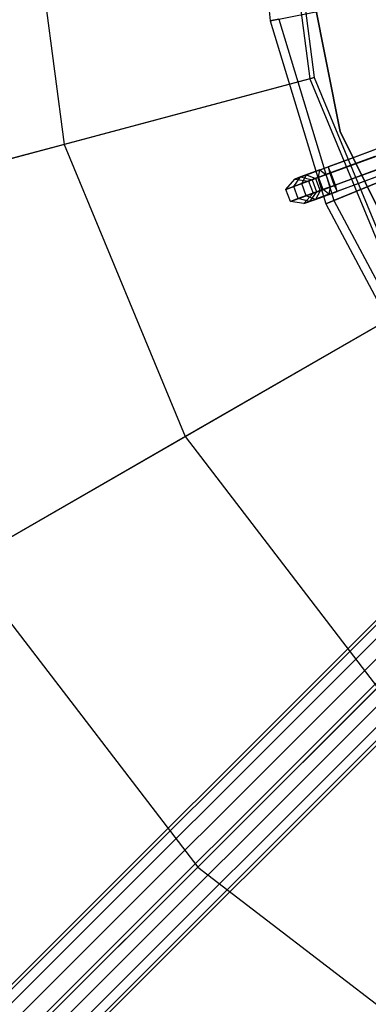
# Paper-space layout 'SW_Model_1' of a CAD drawing. Units: inches. Extents: x -2900 to 2900, y -2900 to 2900.
# Drawn here: x -232 to -165, y -225 to -36 of the extents above; entities that cross this region are included whole.
import ezdxf

# ---------------------------------------------------------------- set-up
doc = ezdxf.new("R2010")
doc.units = ezdxf.units.IN
doc.header["$MEASUREMENT"] = 0
doc.layers.add('SLD-0', color=179, linetype='Continuous')

psp = doc.layouts.new('SW_Model_1')

# ---------------------------------------------------------------- linework, layer by layer
at = {"layer": 'SLD-0', "color": 7}
for p, q in [((-231.354246, 0.054912), (-223.474469, -60.163365)), ((-187.499942, 0.147262), (-183.925913, -36.434992)), ((-182.535397, 0.01657), (-176.309159, -47.565152)), ((-181.663357, 0.015885), (-175.466656, -47.340113)), ((-183.925913, -36.434992), (-36.300661, -7.191017)), ((-170.492813, -57.725217), (-179.623797, -11.631491)), ((-179.623797, -11.631491), (-170.492813, -57.725217)), ((-173.283714, -71.617069), (-34.200256, -14.134751)), ((-33.300542, -13.762905), (-171.721223, -70.971301)), ((-182.267462, -36.106459), (-183.925913, -36.434992)), ((-183.925913, -36.434992), (-173.283714, -71.617069)), ((-182.267462, -36.106459), (-171.721223, -70.971301)), ((-865.927671, -231.767486), (-175.466656, -47.340113)), ((-176.309159, -47.565152), (-223.474469, -60.163365)), ((-175.466656, -47.340113), (-176.309159, -47.565152)), ((-176.309159, -47.565152), (-157.980019, -91.914098)), ((-175.466656, -47.340113), (-157.224467, -91.478671)), ((-149.743026, -99.885065), (-170.492813, -57.725217)), ((-170.492813, -57.725217), (-149.743026, -99.885065)), ((-223.474469, -60.163365), (-270.572806, -72.743687)), ((-223.474469, -60.163365), (-200.277553, -116.290317)), ((-169.275011, -63.172248), (-164.16473, -61.288347)), ((-169.275011, -63.172248), (-164.16473, -61.288347)), ((-162.590857, -60.72925), (-167.701138, -62.613151)), ((-162.590857, -60.72925), (-167.701138, -62.613151)), ((-167.553002, -63.886964), (-162.842863, -62.150575)), ((-167.553002, -63.886964), (-162.842863, -62.150575)), ((-161.474656, -61.653804), (-166.985079, -63.685217)), ((-161.474656, -61.653804), (-166.985079, -63.685217)), ((-174.385292, -65.056148), (-169.275011, -63.172248)), ((-174.385292, -65.056148), (-169.275011, -63.172248)), ((-168.558953, -64.244314), (-173.269092, -65.980703)), ((-168.558953, -64.244314), (-173.269092, -65.980703)), ((-167.701138, -62.613151), (-172.811419, -64.497051)), ((-167.701138, -62.613151), (-172.811419, -64.497051)), ((-166.985079, -63.685217), (-172.495503, -65.71663)), ((-166.985079, -63.685217), (-172.495503, -65.71663)), ((-172.263141, -65.623352), (-167.553002, -63.886964)), ((-172.263141, -65.623352), (-167.553002, -63.886964)), ((-169.126875, -64.446061), (-163.616452, -62.414648)), ((-169.126875, -64.446061), (-163.616452, -62.414648)), ((-163.848814, -62.507925), (-168.558953, -64.244314)), ((-163.848814, -62.507925), (-168.558953, -64.244314)), ((-160.610461, -63.999684), (-166.120885, -66.031097)), ((-160.610461, -63.999684), (-166.120885, -66.031097)), ((-179.173208, -66.831765), (-176.983923, -66.03215)), ((-179.173208, -66.831765), (-176.983923, -66.03215)), ((-174.385292, -65.056148), (-178.09682, -66.427491)), ((-174.385292, -65.056148), (-178.09682, -66.427491)), ((-177.874143, -67.695476), (-172.495503, -65.71663)), ((-177.874143, -67.695476), (-172.495503, -65.71663)), ((-177.874143, -67.695476), (-176.983923, -66.03215)), ((-177.874143, -67.695476), (-176.983923, -66.03215)), ((-176.983923, -66.03215), (-172.811419, -64.497051)), ((-176.983923, -66.03215), (-172.811419, -64.497051)), ((-176.983923, -66.03215), (-175.229509, -66.714704)), ((-176.983923, -66.03215), (-175.229509, -66.714704)), ((-173.269092, -65.980703), (-175.907737, -66.955635)), ((-173.269092, -65.980703), (-175.907737, -66.955635)), ((-175.229509, -66.714704), (-172.263141, -65.623352)), ((-175.229509, -66.714704), (-172.263141, -65.623352)), ((-174.637299, -66.477474), (-169.126875, -64.446061)), ((-174.637299, -66.477474), (-169.126875, -64.446061)), ((-174.637299, -66.477474), (-174.385292, -65.056148)), ((-174.637299, -66.477474), (-174.385292, -65.056148)), ((-174.385292, -65.056148), (-173.269092, -65.980703)), ((-174.385292, -65.056148), (-173.269092, -65.980703)), ((-173.269092, -65.980703), (-172.404897, -68.326582)), ((-173.269092, -65.980703), (-172.404897, -68.326582)), ((-172.811419, -64.497051), (-172.495503, -65.71663)), ((-172.263141, -65.623352), (-172.811419, -64.497051)), ((-172.811419, -64.497051), (-172.495503, -65.71663)), ((-172.263141, -65.623352), (-172.811419, -64.497051)), ((-172.495503, -65.71663), (-171.631309, -68.06251)), ((-172.495503, -65.71663), (-171.631309, -68.06251)), ((-171.398946, -67.969232), (-172.263141, -65.623352)), ((-171.398946, -67.969232), (-172.263141, -65.623352)), ((-166.120885, -66.031097), (-171.631309, -68.06251)), ((-166.120885, -66.031097), (-171.631309, -68.06251)), ((-168.262681, -66.79194), (-162.752257, -64.760527)), ((-168.262681, -66.79194), (-162.752257, -64.760527)), ((-167.694758, -66.590194), (-162.984619, -64.853805)), ((-167.694758, -66.590194), (-162.984619, -64.853805)), ((-167.546622, -67.864007), (-162.436341, -65.980106)), ((-167.546622, -67.864007), (-162.436341, -65.980106)), ((-161.978669, -64.496455), (-166.688808, -66.232843)), ((-161.978669, -64.496455), (-166.688808, -66.232843)), ((-160.862468, -65.421009), (-165.972749, -67.30491)), ((-160.862468, -65.421009), (-165.972749, -67.30491)), ((-180.918507, -68.8074), (-179.173208, -66.831765)), ((-180.918507, -68.8074), (-179.173208, -66.831765)), ((-180.918507, -68.8074), (-177.874143, -67.695476)), ((-180.918507, -68.8074), (-177.874143, -67.695476)), ((-179.421709, -68.245228), (-178.09682, -66.427491)), ((-179.421709, -68.245228), (-178.09682, -66.427491)), ((-174.637299, -66.477474), (-179.421709, -68.245228)), ((-174.637299, -66.477474), (-179.421709, -68.245228)), ((-178.09682, -66.427491), (-179.173208, -66.831765)), ((-178.09682, -66.427491), (-179.173208, -66.831765)), ((-179.173208, -66.831765), (-176.563715, -67.202009)), ((-179.173208, -66.831765), (-176.563715, -67.202009)), ((-178.09682, -66.427491), (-175.907737, -66.955635)), ((-178.09682, -66.427491), (-175.907737, -66.955635)), ((-177.009949, -70.041356), (-177.874143, -67.695476)), ((-177.009949, -70.041356), (-177.874143, -67.695476)), ((-177.009949, -70.041356), (-171.631309, -68.06251)), ((-177.009949, -70.041356), (-171.631309, -68.06251)), ((-176.563715, -67.202009), (-175.229509, -66.714704)), ((-176.563715, -67.202009), (-175.229509, -66.714704)), ((-175.907737, -66.955635), (-176.563715, -67.202009)), ((-175.907737, -66.955635), (-176.563715, -67.202009)), ((-176.563715, -67.202009), (-175.69952, -69.547889)), ((-176.563715, -67.202009), (-175.69952, -69.547889)), ((-175.907737, -66.955635), (-175.043542, -69.301514)), ((-175.907737, -66.955635), (-175.043542, -69.301514)), ((-175.229509, -66.714704), (-174.365315, -69.060584)), ((-175.229509, -66.714704), (-174.365315, -69.060584)), ((-173.773104, -68.823353), (-174.637299, -66.477474)), ((-173.773104, -68.823353), (-174.637299, -66.477474)), ((-174.365315, -69.060584), (-171.398946, -67.969232)), ((-174.365315, -69.060584), (-171.398946, -67.969232)), ((-173.773104, -68.823353), (-168.262681, -66.79194)), ((-173.773104, -68.823353), (-168.262681, -66.79194)), ((-172.656904, -69.747908), (-167.546622, -67.864007)), ((-172.656904, -69.747908), (-167.546622, -67.864007)), ((-172.404897, -68.326582), (-167.694758, -66.590194)), ((-172.404897, -68.326582), (-167.694758, -66.590194)), ((-171.631309, -68.06251), (-171.08303, -69.188811)), ((-171.631309, -68.06251), (-171.08303, -69.188811)), ((-166.688808, -66.232843), (-171.398946, -67.969232)), ((-166.688808, -66.232843), (-171.398946, -67.969232)), ((-171.08303, -69.188811), (-171.398946, -67.969232)), ((-171.08303, -69.188811), (-171.398946, -67.969232)), ((-165.972749, -67.30491), (-171.08303, -69.188811)), ((-165.972749, -67.30491), (-171.08303, -69.188811)), ((-179.421709, -68.245228), (-180.918507, -68.8074)), ((-179.421709, -68.245228), (-180.918507, -68.8074)), ((-180.054312, -71.153279), (-180.918507, -68.8074)), ((-180.054312, -71.153279), (-180.918507, -68.8074)), ((-178.557514, -70.591107), (-179.421709, -68.245228)), ((-178.557514, -70.591107), (-179.421709, -68.245228)), ((-173.773104, -68.823353), (-178.557514, -70.591107)), ((-173.773104, -68.823353), (-178.557514, -70.591107)), ((-175.69952, -69.547889), (-177.444819, -71.523524)), ((-175.69952, -69.547889), (-177.444819, -71.523524)), ((-175.043542, -69.301514), (-176.368431, -71.119251)), ((-175.043542, -69.301514), (-176.368431, -71.119251)), ((-172.656904, -69.747908), (-176.368431, -71.119251)), ((-172.656904, -69.747908), (-176.368431, -71.119251)), ((-175.69952, -69.547889), (-174.365315, -69.060584)), ((-175.69952, -69.547889), (-174.365315, -69.060584)), ((-175.043542, -69.301514), (-175.69952, -69.547889)), ((-175.043542, -69.301514), (-175.69952, -69.547889)), ((-174.365315, -69.060584), (-175.255535, -70.723909)), ((-174.365315, -69.060584), (-175.255535, -70.723909)), ((-175.255535, -70.723909), (-171.08303, -69.188811)), ((-175.255535, -70.723909), (-171.08303, -69.188811)), ((-172.404897, -68.326582), (-175.043542, -69.301514)), ((-172.404897, -68.326582), (-175.043542, -69.301514)), ((-172.656904, -69.747908), (-173.773104, -68.823353)), ((-172.656904, -69.747908), (-173.773104, -68.823353)), ((-172.404897, -68.326582), (-172.656904, -69.747908)), ((-172.404897, -68.326582), (-172.656904, -69.747908)), ((-180.054312, -71.153279), (-177.009949, -70.041356)), ((-180.054312, -71.153279), (-177.009949, -70.041356)), ((-178.557514, -70.591107), (-180.054312, -71.153279)), ((-178.557514, -70.591107), (-180.054312, -71.153279)), ((-177.444819, -71.523524), (-180.054312, -71.153279)), ((-177.444819, -71.523524), (-180.054312, -71.153279)), ((-176.368431, -71.119251), (-178.557514, -70.591107)), ((-176.368431, -71.119251), (-178.557514, -70.591107)), ((-177.444819, -71.523524), (-175.255535, -70.723909)), ((-177.444819, -71.523524), (-175.255535, -70.723909)), ((-176.368431, -71.119251), (-177.444819, -71.523524)), ((-176.368431, -71.119251), (-177.444819, -71.523524)), ((-175.255535, -70.723909), (-177.009949, -70.041356)), ((-175.255535, -70.723909), (-177.009949, -70.041356)), ((-171.721223, -70.971301), (-173.283714, -71.617069)), ((-173.283714, -71.617069), (-155.982319, -104.046943)), ((-171.721223, -70.971301), (-154.575834, -103.108756)), ((-776.425278, -448.326294), (-157.224467, -91.478671)), ((-157.980019, -91.914098), (-200.277553, -116.290317)), ((-648.324736, -637.218951), (-125.568889, -114.463104)), ((-645.269796, -636.769796), (-122.467124, -113.967124)), ((-642.149198, -637.549031), (-119.31524, -114.715073)), ((-650.848933, -638.828118), (-128.148319, -116.127503)), ((-639.438026, -639.438026), (-116.593081, -116.593081)), ((-200.277553, -116.290317), (-242.515026, -140.631922)), ((-200.277553, -116.290317), (-163.344328, -164.500986)), ((-652.458099, -641.352314), (-129.812718, -118.706933)), ((-637.549031, -642.149198), (-114.715073, -119.31524)), ((-652.907255, -644.407255), (-130.308698, -121.808698)), ((-636.769796, -645.269796), (-113.967124, -122.467124)), ((-652.128019, -647.527852), (-129.560749, -124.960583)), ((-637.218951, -648.324736), (-114.463104, -125.568889)), ((-650.239024, -650.239024), (-127.682741, -127.682741)), ((-116.127503, -128.148319), (-638.828118, -650.848933)), ((-647.527852, -652.128019), (-124.960583, -129.560749)), ((-644.407255, -652.907255), (-121.808698, -130.308698)), ((-641.352314, -652.458099), (-118.706933, -129.812718)), ((-633.923061, -634.341115), (-128.179967, -129.391818)), ((-242.515026, -140.631922), (-197.842523, -198.945033)), ((-163.344328, -164.500986), (-197.842523, -198.945033)), ((-197.842523, -198.945033), (-232.278771, -233.327231)), ((-197.842523, -198.945033), (-139.599655, -243.709079))]:
    psp.add_line(p, q, dxfattribs=at)

doc.saveas('drawing.dxf')
